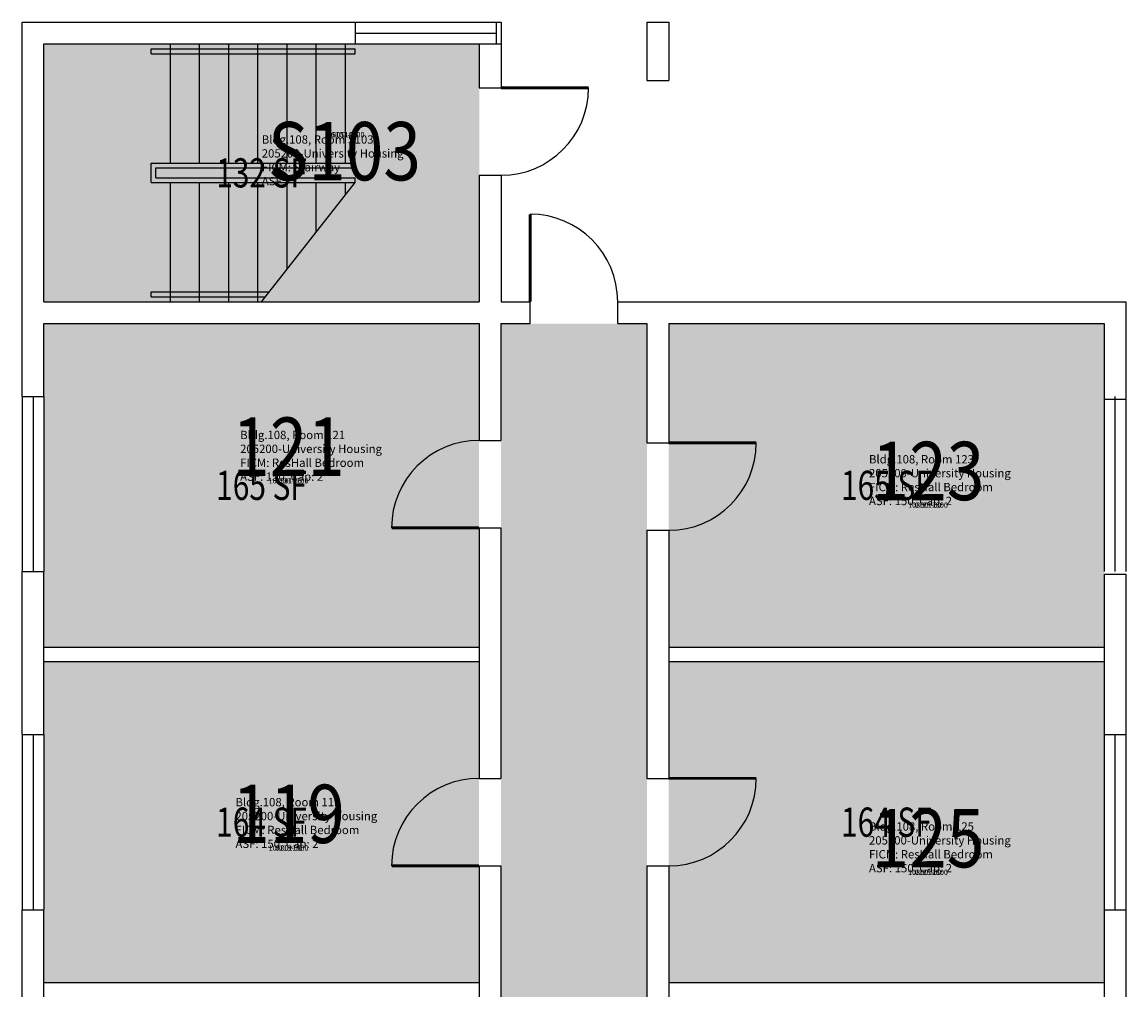
# Model space of a CAD drawing. Units: inches. Extents: x -394 to 1224, y 0 to 3729.
# Drawn here: x 188 to 642, y 3331 to 3729 of the extents above; entities that cross this region are included whole.
import ezdxf
from ezdxf.enums import TextEntityAlignment as Align

# ---------------------------------------------------------------- set-up
doc = ezdxf.new("R2010")
doc.units = ezdxf.units.IN
doc.header["$LTSCALE"] = 0.25
doc.header["$MEASUREMENT"] = 0
for name, color, linetype in [('A-DOOR', 2, 'CONTINUOUS'), ('A-FLOR', 3, 'CONTINUOUS'), ('A-GLAZ', 1, 'CONTINUOUS'), ('A-GLAZ-SILL', 2, 'CONTINUOUS'), ('A-IDEN-RNUM', 7, 'CONTINUOUS'), ('A-IDEN-SNUM', 4, 'CONTINUOUS'), ('A-IDEN-VNUM', 4, 'CONTINUOUS'), ('A-WALL', 5, 'CONTINUOUS'), ('AREA-TEXT', 3, 'CONTINUOUS'), ('Rooms-Category-Color', 7, 'CONTINUOUS'), ('Rooms-College-Color', 7, 'CONTINUOUS'), ('Rooms-Department-Color', 7, 'CONTINUOUS'), ('Rooms-Division-Color', 7, 'CONTINUOUS'), ('Rooms-Information', 7, 'CONTINUOUS')]:
    doc.layers.add(name, color=color, linetype=linetype)
doc.styles.add('AREA', font='arial.ttf', dxfattribs={"width": 0.75, "height": 12})
doc.styles.add('ROOMSNUMBER', font='SIMPLEX.shx', dxfattribs={"height": 0.18})
doc.styles.add('ROOMVNUMBER', font='simplex.shx', dxfattribs={"width": 0.85})

msp = doc.modelspace()

# ---------------------------------------------------------------- hatches: boundary and pattern name
at = {"layer": 'Rooms-Category-Color', "true_color": 0xadadad}
for points in [[(376, 3720), (325, 3720), (197, 3720), (197, 3614), (376, 3614)], [(444.96, 2511), (453.96, 2511), (453.96, 2506), (492.96, 2506), (492.96, 2536), (453.96, 2536), (453.96, 2534), (444.96, 2534), (444.96, 2542), (453.96, 2542), (453.96, 2540), (492.96, 2540), (492.96, 2572.04), (453.96, 2572.04), (453.96, 2564), (444.96, 2564), (444.96, 2885), (456.96, 2885), (456.96, 2914), (444.96, 2914), (444.96, 3605), (384.96, 3605), (384.96, 2091), (444.96, 2091)]]:
    msp.add_hatch(color=253, dxfattribs=at).paths.add_polyline_path(points)
at = {"layer": 'Rooms-Category-Color', "true_color": 0x728ef3}
for points in [[(375.96, 3605), (197, 3605), (197, 3575), (197, 3503.02), (197, 3472), (375.96, 3472)], [(633, 3575.02), (633, 3605), (453.96, 3605), (453.96, 3472), (633, 3472), (633, 3502)], [(375.96, 3466), (197, 3466), (197, 3436), (197, 3364.02), (197, 3334), (375.96, 3334)], [(633, 3436.02), (633, 3466), (453.96, 3466), (453.96, 3334), (633, 3334), (633, 3364)]]:
    msp.add_hatch(color=171, dxfattribs=at).paths.add_polyline_path(points)
at = {"layer": 'Rooms-College-Color', "true_color": 0xadadad}
for points in [[(376, 3720), (325, 3720), (197, 3720), (197, 3614), (376, 3614)], [(375.96, 3605), (197, 3605), (197, 3575), (197, 3503.02), (197, 3472), (375.96, 3472)], [(444.96, 2511), (453.96, 2511), (453.96, 2506), (492.96, 2506), (492.96, 2536), (453.96, 2536), (453.96, 2534), (444.96, 2534), (444.96, 2542), (453.96, 2542), (453.96, 2540), (492.96, 2540), (492.96, 2572.04), (453.96, 2572.04), (453.96, 2564), (444.96, 2564), (444.96, 2885), (456.96, 2885), (456.96, 2914), (444.96, 2914), (444.96, 3605), (384.96, 3605), (384.96, 2091), (444.96, 2091)], [(633, 3575.02), (633, 3605), (453.96, 3605), (453.96, 3472), (633, 3472), (633, 3502)], [(375.96, 3466), (197, 3466), (197, 3436), (197, 3364.02), (197, 3334), (375.96, 3334)], [(633, 3436.02), (633, 3466), (453.96, 3466), (453.96, 3334), (633, 3334), (633, 3364)]]:
    msp.add_hatch(color=253, dxfattribs=at).paths.add_polyline_path(points)
at = {"layer": 'Rooms-Department-Color', "true_color": 0xacacac}
for points in [[(376, 3720), (325, 3720), (197, 3720), (197, 3614), (376, 3614)], [(444.96, 2511), (453.96, 2511), (453.96, 2506), (492.96, 2506), (492.96, 2536), (453.96, 2536), (453.96, 2534), (444.96, 2534), (444.96, 2542), (453.96, 2542), (453.96, 2540), (492.96, 2540), (492.96, 2572.04), (453.96, 2572.04), (453.96, 2564), (444.96, 2564), (444.96, 2885), (456.96, 2885), (456.96, 2914), (444.96, 2914), (444.96, 3605), (384.96, 3605), (384.96, 2091), (444.96, 2091)]]:
    msp.add_hatch(color=253, dxfattribs=at).paths.add_polyline_path(points)
at = {"layer": 'Rooms-Department-Color', "true_color": 0x604aed}
for points in [[(375.96, 3605), (197, 3605), (197, 3575), (197, 3503.02), (197, 3472), (375.96, 3472)], [(633, 3575.02), (633, 3605), (453.96, 3605), (453.96, 3472), (633, 3472), (633, 3502)], [(375.96, 3466), (197, 3466), (197, 3436), (197, 3364.02), (197, 3334), (375.96, 3334)], [(633, 3436.02), (633, 3466), (453.96, 3466), (453.96, 3334), (633, 3334), (633, 3364)]]:
    msp.add_hatch(color=173, dxfattribs=at).paths.add_polyline_path(points)
at = {"layer": 'Rooms-Division-Color', "true_color": 0xadadad}
for points in [[(376, 3720), (325, 3720), (197, 3720), (197, 3614), (376, 3614)], [(444.96, 2511), (453.96, 2511), (453.96, 2506), (492.96, 2506), (492.96, 2536), (453.96, 2536), (453.96, 2534), (444.96, 2534), (444.96, 2542), (453.96, 2542), (453.96, 2540), (492.96, 2540), (492.96, 2572.04), (453.96, 2572.04), (453.96, 2564), (444.96, 2564), (444.96, 2885), (456.96, 2885), (456.96, 2914), (444.96, 2914), (444.96, 3605), (384.96, 3605), (384.96, 2091), (444.96, 2091)]]:
    msp.add_hatch(color=253, dxfattribs=at).paths.add_polyline_path(points)
at = {"layer": 'Rooms-Division-Color', "true_color": 0x604aed}
for points in [[(375.96, 3605), (197, 3605), (197, 3575), (197, 3503.02), (197, 3472), (375.96, 3472)], [(633, 3575.02), (633, 3605), (453.96, 3605), (453.96, 3472), (633, 3472), (633, 3502)], [(375.96, 3466), (197, 3466), (197, 3436), (197, 3364.02), (197, 3334), (375.96, 3334)], [(633, 3436.02), (633, 3466), (453.96, 3466), (453.96, 3334), (633, 3334), (633, 3364)]]:
    msp.add_hatch(color=173, dxfattribs=at).paths.add_polyline_path(points)

# ---------------------------------------------------------------- linework, layer by layer
at = {"layer": 'A-DOOR', "const_width": 1.2}
for points in [[(385, 3702), (421, 3702)], [(396.96, 3614), (396.96, 3650)], [(453.96, 3556), (489.96, 3556)], [(375.96, 3521), (339.96, 3521)], [(453.96, 3418), (489.96, 3418)], [(375.96, 3382), (339.96, 3382)]]:
    msp.add_lwpolyline(points, dxfattribs=at)
at = {"layer": 'A-DOOR'}
for centre, start, end in [((385, 3702), 270, 360), ((396.96, 3614), 0, 90), ((375.96, 3521), 90, 180), ((453.96, 3556), 270, 360), ((375.96, 3382), 90, 180), ((453.96, 3418), 270, 360)]:
    msp.add_arc(centre, 36, start, end, dxfattribs=at)
at = {"layer": 'A-FLOR'}
for p, q in [((249, 3671.01), (249, 3720)), ((261, 3671.01), (261, 3720)), ((273, 3671.01), (273, 3720)), ((285, 3671.01), (285, 3720)), ((297, 3671.01), (297, 3720)), ((309, 3671.01), (309, 3720)), ((321, 3671.01), (321, 3720)), ((241.04, 3718), (325, 3718)), ((241.04, 3715.99), (241.04, 3718)), ((241.04, 3715.99), (325, 3715.99)), ((325, 3715.99), (325, 3718)), ((241.04, 3671.01), (325, 3671.01)), ((241.04, 3662.99), (241.04, 3671.01)), ((243.04, 3669), (325, 3669)), ((243.04, 3665), (243.04, 3669)), ((325, 3669), (325, 3671.01)), ((243.04, 3665), (325, 3665)), ((325, 3662.99), (325, 3665)), ((241.04, 3662.99), (325, 3662.99)), ((249, 3614), (249, 3662.99)), ((261, 3614), (261, 3662.99)), ((273, 3614), (273, 3662.99)), ((285, 3614), (285, 3662.99)), ((286.5, 3614), (325, 3662.99)), ((297, 3627.36), (297, 3662.99)), ((309, 3642.63), (309, 3662.99)), ((321, 3657.9), (321, 3662.99)), ((241.04, 3616), (241.04, 3618.01)), ((241.04, 3618.01), (289.65, 3618.01)), ((241.04, 3616), (288.07, 3616))]:
    msp.add_line(p, q, dxfattribs=at)
at = {"layer": 'A-GLAZ'}
for p, q in [((325, 3724.5), (383, 3724.5)), ((192.5, 3575), (192.5, 3503)), ((637.5, 3575), (637.5, 3503)), ((192.5, 3436), (192.5, 3364)), ((637.5, 3436), (637.5, 3364))]:
    msp.add_line(p, q, dxfattribs=at)
at = {"layer": 'A-GLAZ-SILL'}
for p, q in [((325, 3729), (383, 3729)), ((325, 3720), (383, 3720)), ((188, 3575.02), (188, 3503.02)), ((197, 3575.02), (197, 3503.02)), ((633, 3575.02), (633, 3503.02)), ((642, 3575.02), (642, 3503.02)), ((188, 3436.02), (188, 3364.02)), ((197, 3436.02), (197, 3364.02)), ((633, 3436.02), (633, 3364.02)), ((642, 3436.02), (642, 3364.02))]:
    msp.add_line(p, q, dxfattribs=at)
at = {"layer": 'A-WALL'}
for p, q in [((188, 3729), (325, 3729)), ((188, 3575), (188, 3729)), ((325, 3729), (325, 3720)), ((383, 3729), (383, 3720)), ((383, 3729), (385, 3729)), ((385, 3729), (385, 3702)), ((445, 3729), (445, 3705)), ((445, 3729), (454, 3729)), ((454, 3729), (454, 3705)), ((197, 3720), (325, 3720)), ((197, 3614), (197, 3720)), ((376, 3720), (376, 3702)), ((376, 3720), (385, 3720)), ((445, 3705), (454, 3705)), ((376, 3702), (385, 3702)), ((376, 3666), (385, 3666)), ((376, 3666), (376, 3614)), ((385, 3666), (385, 3614)), ((197, 3614), (376, 3614)), ((385, 3614), (396.96, 3614)), ((396.96, 3605), (396.96, 3614)), ((432.96, 3605), (432.96, 3614)), ((432.96, 3614), (642, 3614)), ((642, 3614), (642, 3574)), ((197, 3605), (375.96, 3605)), ((197, 3575), (197, 3605)), ((375.96, 3605), (375.96, 3557)), ((384.96, 3605), (384.96, 3557)), ((384.96, 3605), (396.96, 3605)), ((432.96, 3605), (444.96, 3605)), ((444.96, 3605), (444.96, 3556)), ((453.96, 3605), (633, 3605)), ((453.96, 3605), (453.96, 3556)), ((633, 3605), (633, 3574)), ((188, 3575), (197, 3575)), ((633, 3574), (642, 3574)), ((375.96, 3557), (384.96, 3557)), ((444.96, 3556), (453.96, 3556)), ((375.96, 3521), (384.96, 3521)), ((375.96, 3521), (375.96, 3418)), ((384.96, 3521), (384.96, 3418)), ((444.96, 3520), (453.96, 3520)), ((444.96, 3520), (444.96, 3418)), ((453.96, 3520), (453.96, 3418)), ((188, 3503), (197, 3503)), ((188, 3436), (188, 3503)), ((197, 3436), (197, 3503)), ((633, 3502), (642, 3502)), ((633, 3502), (633, 3436)), ((642, 3502), (642, 3436)), ((197, 3472), (375.96, 3472)), ((453.96, 3472), (633, 3472)), ((197, 3466), (375.96, 3466)), ((453.96, 3466), (633, 3466)), ((188, 3436), (197, 3436)), ((633, 3436), (642, 3436)), ((375.96, 3418), (384.96, 3418)), ((444.96, 3418), (453.96, 3418)), ((375.96, 3382), (384.96, 3382)), ((375.96, 3382), (375.96, 3280)), ((384.96, 3382), (384.96, 3280)), ((444.96, 3382), (453.96, 3382)), ((444.96, 3382), (444.96, 3280)), ((453.96, 3382), (453.96, 3280)), ((188, 3364), (197, 3364)), ((188, 3298), (188, 3364)), ((197, 3298), (197, 3364)), ((633, 3364), (642, 3364)), ((633, 3364), (633, 3298)), ((642, 3364), (642, 3298)), ((197, 3334), (375.96, 3334)), ((453.96, 3334), (633, 3334))]:
    msp.add_line(p, q, dxfattribs=at)

# ---------------------------------------------------------------- texts
at = {"layer": 'A-IDEN-RNUM', "style": 'ROOMSNUMBER'}
for s, p in [('S103-00', (320.58, 3682.41)), ('0121-00', (297.6, 3540.08)), ('0123-00', (560.6, 3530.08)), ('0119-00', (297.6, 3389.08)), ('0125-00', (560.6, 3379.08))]:
    msp.add_text(s, height=2.16, dxfattribs=at).set_placement(p, align=Align.MIDDLE)
at = {"layer": 'A-IDEN-SNUM', "style": 'ROOMSNUMBER'}
for s, p in [('1080S10300', (320.58, 3682.41)), ('1080012100', (297.6, 3540.08)), ('1080012300', (560.6, 3530.08)), ('1080011900', (297.6, 3389.08)), ('1080012500', (560.6, 3379.08))]:
    msp.add_text(s, height=2.16, dxfattribs=at).set_placement(p, align=Align.MIDDLE)
at = {"layer": 'A-IDEN-VNUM', "style": 'ROOMVNUMBER', "width": 0.85}
for s, p in [('S103', (320.58, 3672.79)), ('121', (297.6, 3551.29)), ('123', (560.6, 3541.29)), ('119', (297.6, 3400.29)), ('125', (560.6, 3390.29))]:
    msp.add_text(s, height=24, dxfattribs=at).set_placement(p, align=Align.MIDDLE)
at = {"layer": 'AREA-TEXT', "style": 'AREA', "width": 0.75}
for s, p in [('132 SF', (286.5, 3667)), ('165 SF', (286.48, 3538.5)), ('165 SF', (543.48, 3538.5)), ('164 SF', (286.48, 3400)), ('164 SF', (543.48, 3400))]:
    msp.add_text(s, height=12, dxfattribs=at).set_placement(p, align=Align.MIDDLE_CENTER)

# ---------------------------------------------------------------- next in the draw order: texts
at = {"layer": 'Rooms-Information', "char_height": 3.4286, "width": 76.8, "attachment_point": 7, "style": 'ROOMVNUMBER', "bg_fill": 3, "box_fill_scale": 1.5, "bg_fill_color": 256, "bg_fill_true_color": 13158600, "bg_fill_transparency": 0}
for s, insert in [('Bldg.108, Room S103^M^J205200-University Housing^M^JFICM: Stairway^M^JASF: ', (286.58, 3660.79)), ('Bldg.108, Room 121^M^J205200-University Housing^M^JFICM: ResHall Bedroom^M^JASF: 150, Cap: 2', (277.69, 3539.29)), ('Bldg.108, Room 123^M^J205200-University Housing^M^JFICM: ResHall Bedroom^M^JASF: 150, Cap: 2', (536.32, 3529.29)), ('Bldg.108, Room 119^M^J205200-University Housing^M^JFICM: ResHall Bedroom^M^JASF: 150, Cap: 2', (275.75, 3388.29)), ('Bldg.108, Room 125^M^J205200-University Housing^M^JFICM: ResHall Bedroom^M^JASF: 150, Cap: 2', (536.32, 3378.29))]:
    msp.add_mtext(s, dxfattribs=dict(at, insert=insert))

doc.saveas('drawing.dxf')
